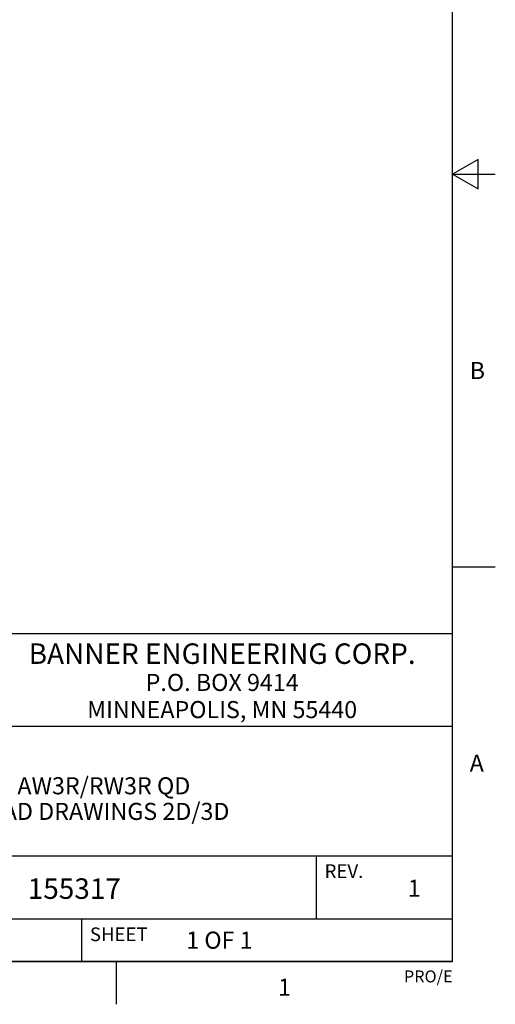
# Model space of a CAD drawing. Units: inches. Extents: x 0.4 to 16.6, y 0.6 to 10.4.
# Drawn here: x 13.8 to 16.6, y 0.6 to 6.4 of the extents above; entities that cross this region are included whole.
import ezdxf

# ---------------------------------------------------------------- set-up
doc = ezdxf.new("R2010")
doc.units = ezdxf.units.IN
doc.header["$LTSCALE"] = 0.935
doc.header["$MEASUREMENT"] = 0
doc.layers.get('0').update_dxf_attribs({"linetype": 'CONTINUOUS'})
doc.layers.add('NOTES', color=7, linetype='CONTINUOUS')
doc.styles.add('TEXTSTYLE_2', font='txt', dxfattribs={"width": 0.8})
doc.styles.add('TEXTSTYLE_4', font='txt', dxfattribs={"width": 0.92})

msp = doc.modelspace()

# ---------------------------------------------------------------- linework, layer by layer
at = {"color": 2, "linetype": 'CONTINUOUS'}
for p, q in [((16.38, 0.887), (16.38, 10.112)), ((16.53, 5.5861), (16.38, 5.4995)), ((16.53, 5.4129), (16.53, 5.5861)), ((16.38, 5.4995), (16.63, 5.4995)), ((16.38, 5.4995), (16.53, 5.4129)), ((16.38, 3.1995), (16.63, 3.1995)), ((16.38, 2.807), (10.03, 2.807)), ((16.38, 2.807), (12.03, 2.807)), ((16.38, 0.887), (16.38, 2.807)), ((12.03, 2.267), (16.38, 2.267)), ((12.03, 1.507), (16.38, 1.507)), ((15.58, 1.507), (15.58, 1.137)), ((12.03, 1.137), (16.38, 1.137)), ((14.205, 1.137), (14.205, 0.887)), ((0.62, 0.887), (16.38, 0.887)), ((16.38, 0.887), (12.03, 0.887)), ((14.41, 0.887), (14.41, 0.637))]:
    msp.add_line(p, q, dxfattribs=at)

# ---------------------------------------------------------------- texts
at = {"color": 2, "linetype": 'CONTINUOUS', "line_spacing_factor": 0.9}
for s, insert, char_height, width, attachment_point, style in [('B', (16.48, 4.3995), 0.1, 0.08, 1, 'TEXTSTYLE_2'), ('BANNER ENGINEERING CORP.', (15.03, 2.751), 0.12, 2.6496, 2, 'TEXTSTYLE_4'), ('P.O. BOX 9414', (15.03, 2.5724), 0.1, 1.04, 2, 'TEXTSTYLE_2'), ('MINNEAPOLIS, MN 55440', (15.03, 2.4134), 0.1, 1.68, 2, 'TEXTSTYLE_2'), ('A', (16.48, 2.0995), 0.1, 0.08, 1, 'TEXTSTYLE_2'), ('1', (15.395, 0.787), 0.1, 0.08, 2, 'TEXTSTYLE_2')]:
    msp.add_mtext(s, dxfattribs=dict(at, insert=insert, char_height=char_height, width=width, attachment_point=attachment_point, style=style))
for s, insert, char_height, width, attachment_point in [('REV.', (15.63, 1.457), 0.08, 0.32, 1), ('SHEET', (14.255, 1.087), 0.08, 0.4, 1), ('1 OF 1', (14.8193, 1.0628), 0.1, 0.6, 1), ('PRO/E', (16.38, 0.8354), 0.07, 0.35, 3)]:
    msp.add_mtext(s, dxfattribs=dict(at, insert=insert, char_height=char_height, width=width, attachment_point=attachment_point))
at = {"color": 7, "linetype": 'CONTINUOUS', "insert": (13.8912, 1.3747), "char_height": 0.12, "width": 0.72, "attachment_point": 1, "line_spacing_factor": 0.9}
msp.add_mtext('155317', dxfattribs=at)
at = {"layer": 'NOTES', "color": 7, "linetype": 'CONTINUOUS', "char_height": 0.1, "attachment_point": 2, "line_spacing_factor": 0.9}
for s, insert, width in [('T18 AW3R/RW3R QD\\PWEB CAD DRAWINGS 2D/3D', (14.205, 1.967), 2.2), ('1', (16.155, 1.367), 0.1)]:
    msp.add_mtext(s, dxfattribs=dict(at, insert=insert, width=width))

doc.saveas('drawing.dxf')
